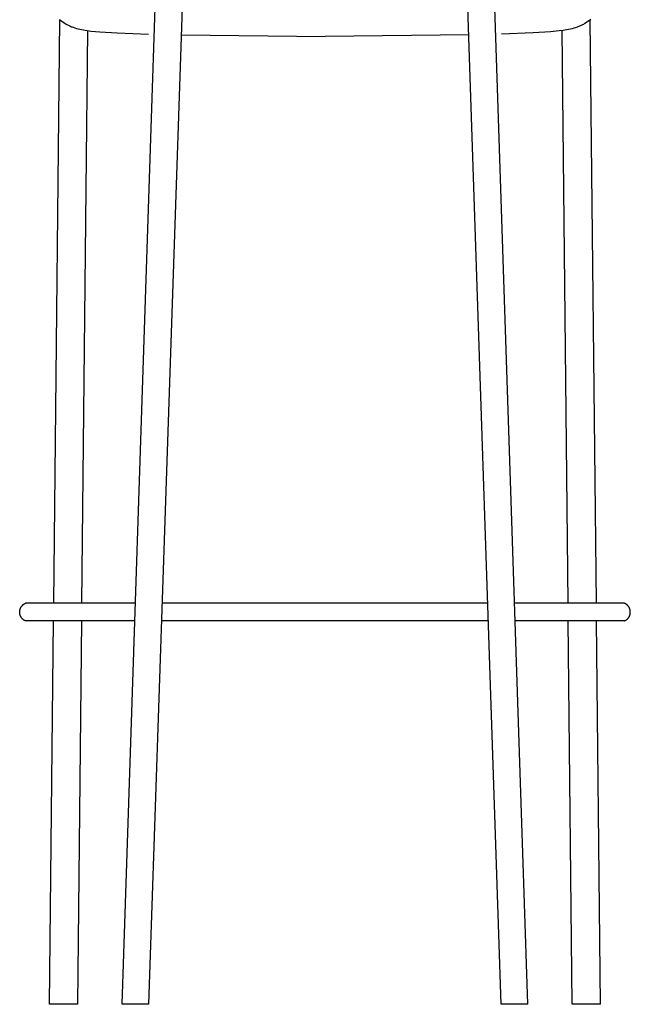
# Model space of a CAD drawing. Units: millimetres. Extents: x -972 to 798, y -925 to 768.
# Drawn here: x -326 to 107, y -306 to 392 of the extents above; entities that cross this region are included whole.
import ezdxf

# ---------------------------------------------------------------- set-up
doc = ezdxf.new("R2010")
doc.units = ezdxf.units.MM
doc.layers.add('Default', color=7, linetype='Continuous', true_color=0x000000)

msp = doc.modelspace()

# ---------------------------------------------------------------- linework, layer by layer
at = {"layer": 'Default'}
for p, q in [((-253.29, -306.37), (-223.09, 600.49)), ((34.79, -306.37), (4.76, 600.52)), ((-234.22, -306.37), (-204.72, 573.41)), ((15.71, -306.37), (-13.62, 573.44)), ((-301.82, -21.82), (-297.43, 392.17)), ((-297.79, 392.45), (-296.77, 391.68)), ((-296.77, 391.68), (-295.73, 390.94)), ((78.38, 391.74), (77.34, 391)), ((79.39, 392.51), (78.38, 391.74)), ((83.36, -21.82), (79.03, 392.23)), ((-295.73, 390.94), (-294.68, 390.25)), ((-294.68, 390.25), (-293.61, 389.59)), ((-293.61, 389.59), (-293.06, 389.28)), ((-293.06, 389.28), (-292.52, 388.97)), ((-292.52, 388.97), (-291.97, 388.68)), ((-291.97, 388.68), (-291.41, 388.4)), ((-291.41, 388.4), (-290.86, 388.13)), ((-290.86, 388.13), (-290.3, 387.87)), ((-290.3, 387.87), (-289.74, 387.62)), ((-289.74, 387.62), (-289.17, 387.39)), ((-289.17, 387.39), (-288.6, 387.16)), ((-288.6, 387.16), (-288.03, 386.95)), ((-288.03, 386.95), (-286.87, 386.55)), ((-286.87, 386.55), (-285.69, 386.18)), ((-285.69, 386.18), (-284.49, 385.85)), ((-284.49, 385.85), (-283.26, 385.56)), ((-283.26, 385.56), (-282.01, 385.29)), ((-282.01, 385.29), (-280.73, 385.04)), ((-281.75, -21.82), (-277.55, 384.56)), ((-280.73, 385.04), (-279.42, 384.83)), ((-279.42, 384.83), (-278.07, 384.63)), ((-278.07, 384.63), (-275.26, 384.28)), ((56.86, 384.33), (50.71, 383.76)), ((59.67, 384.68), (56.86, 384.33)), ((63.29, -21.82), (59.16, 384.61)), ((61.02, 384.88), (59.67, 384.68)), ((62.34, 385.1), (61.02, 384.88)), ((63.62, 385.34), (62.34, 385.1)), ((64.87, 385.61), (63.62, 385.34)), ((66.1, 385.91), (64.87, 385.61)), ((67.3, 386.24), (66.1, 385.91)), ((68.47, 386.6), (67.3, 386.24)), ((69.63, 387), (68.47, 386.6)), ((70.21, 387.22), (69.63, 387)), ((70.78, 387.44), (70.21, 387.22)), ((71.34, 387.68), (70.78, 387.44)), ((71.9, 387.93), (71.34, 387.68)), ((72.46, 388.19), (71.9, 387.93)), ((73.02, 388.46), (72.46, 388.19)), ((73.57, 388.74), (73.02, 388.46)), ((74.12, 389.03), (73.57, 388.74)), ((74.67, 389.33), (74.12, 389.03)), ((75.21, 389.65), (74.67, 389.33)), ((76.29, 390.3), (75.21, 389.65)), ((77.34, 391), (76.29, 390.3)), ((-275.26, 384.28), (-269.11, 383.72)), ((-269.11, 383.72), (-256.77, 382.93)), ((-256.77, 382.93), (-234.45, 382.14)), ((-211.15, 381.62), (-109.2, 380.53)), ((-7.22, 381.65), (-109.2, 380.53)), ((38.37, 382.97), (16.05, 382.18)), ((50.71, 383.76), (38.37, 382.97)), ((-325.96, -27.81), (-325.94, -27.58)), ((-325.96, -28.05), (-325.96, -27.81)), ((-325.94, -27.58), (-325.92, -27.34)), ((-325.92, -27.34), (-325.89, -27.1)), ((-325.89, -27.1), (-325.86, -26.87)), ((-325.86, -26.87), (-325.81, -26.63)), ((-325.81, -26.63), (-325.76, -26.4)), ((-325.76, -26.4), (-325.7, -26.17)), ((-325.7, -26.17), (-325.63, -25.94)), ((-325.63, -25.94), (-325.55, -25.72)), ((-325.55, -25.72), (-325.46, -25.5)), ((-325.46, -25.5), (-325.37, -25.28)), ((-325.37, -25.28), (-325.27, -25.06)), ((-325.27, -25.06), (-325.16, -24.85)), ((-325.16, -24.85), (-325.05, -24.64)), ((-325.05, -24.64), (-324.93, -24.44)), ((-324.93, -24.44), (-324.8, -24.24)), ((-324.8, -24.24), (-324.66, -24.04)), ((-324.66, -24.04), (-324.52, -23.85)), ((-324.52, -23.85), (-324.37, -23.67)), ((-324.37, -23.67), (-324.21, -23.49)), ((-324.21, -23.49), (-324.05, -23.31)), ((-324.05, -23.31), (-323.88, -23.15)), ((-323.88, -23.15), (-323.71, -22.98)), ((-323.71, -22.98), (-323.53, -22.83)), ((-323.53, -22.83), (-323.35, -22.68)), ((-323.35, -22.68), (-323.16, -22.53)), ((-323.16, -22.53), (-322.96, -22.4)), ((-322.96, -22.4), (-322.76, -22.27)), ((-322.76, -22.27), (-322.56, -22.14)), ((-322.56, -22.14), (-322.35, -22.03)), ((-322.35, -22.03), (-322.14, -21.92)), ((-322.14, -21.92), (-321.93, -21.82)), ((-243.82, -21.82), (-321.93, -21.82)), ((6.23, -21.82), (-224.68, -21.82)), ((103.4, -21.82), (25.37, -21.82)), ((103.61, -21.92), (103.4, -21.82)), ((103.83, -22.03), (103.61, -21.92)), ((104.03, -22.14), (103.83, -22.03)), ((104.24, -22.27), (104.03, -22.14)), ((104.44, -22.4), (104.24, -22.27)), ((104.63, -22.53), (104.44, -22.4)), ((104.82, -22.68), (104.63, -22.53)), ((105, -22.83), (104.82, -22.68)), ((105.18, -22.98), (105, -22.83)), ((105.36, -23.15), (105.18, -22.98)), ((105.52, -23.31), (105.36, -23.15)), ((105.69, -23.49), (105.52, -23.31)), ((105.84, -23.67), (105.69, -23.49)), ((105.99, -23.85), (105.84, -23.67)), ((106.13, -24.04), (105.99, -23.85)), ((106.27, -24.24), (106.13, -24.04)), ((106.4, -24.44), (106.27, -24.24)), ((106.52, -24.64), (106.4, -24.44)), ((106.64, -24.85), (106.52, -24.64)), ((106.74, -25.06), (106.64, -24.85)), ((106.85, -25.28), (106.74, -25.06)), ((106.94, -25.5), (106.85, -25.28)), ((107.02, -25.72), (106.94, -25.5)), ((107.1, -25.94), (107.02, -25.72)), ((107.17, -26.17), (107.1, -25.94)), ((107.23, -26.4), (107.17, -26.17)), ((107.28, -26.63), (107.23, -26.4)), ((107.33, -26.87), (107.28, -26.63)), ((107.37, -27.1), (107.33, -26.87)), ((107.4, -27.34), (107.37, -27.1)), ((107.42, -27.58), (107.4, -27.34)), ((107.43, -27.81), (107.42, -27.58)), ((107.43, -28.05), (107.43, -27.81)), ((-325.96, -28.29), (-325.96, -28.05)), ((-325.94, -28.53), (-325.96, -28.29)), ((-325.92, -28.76), (-325.94, -28.53)), ((-325.89, -29), (-325.92, -28.76)), ((-325.86, -29.23), (-325.89, -29)), ((-325.81, -29.47), (-325.86, -29.23)), ((-325.76, -29.7), (-325.81, -29.47)), ((-325.7, -29.93), (-325.76, -29.7)), ((-325.63, -30.16), (-325.7, -29.93)), ((-325.55, -30.38), (-325.63, -30.16)), ((-325.46, -30.6), (-325.55, -30.38)), ((-325.37, -30.82), (-325.46, -30.6)), ((-325.27, -31.04), (-325.37, -30.82)), ((-325.16, -31.25), (-325.27, -31.04)), ((-325.05, -31.46), (-325.16, -31.25)), ((-324.93, -31.66), (-325.05, -31.46)), ((-324.8, -31.86), (-324.93, -31.66)), ((-324.66, -32.06), (-324.8, -31.86)), ((-324.52, -32.25), (-324.66, -32.06)), ((-324.37, -32.43), (-324.52, -32.25)), ((-324.21, -32.61), (-324.37, -32.43)), ((-324.05, -32.79), (-324.21, -32.61)), ((-323.88, -32.96), (-324.05, -32.79)), ((-323.71, -33.12), (-323.88, -32.96)), ((-323.53, -33.28), (-323.71, -33.12)), ((-323.35, -33.43), (-323.53, -33.28)), ((-323.16, -33.57), (-323.35, -33.43)), ((-322.96, -33.71), (-323.16, -33.57)), ((-322.76, -33.84), (-322.96, -33.71)), ((-322.56, -33.96), (-322.76, -33.84)), ((-322.35, -34.08), (-322.56, -33.96)), ((-322.14, -34.19), (-322.35, -34.08)), ((-321.93, -34.29), (-322.14, -34.19)), ((-244.23, -34.29), (-321.93, -34.29)), ((-304.84, -306.37), (-301.95, -34.29)), ((-284.69, -306.37), (-281.88, -34.29)), ((6.64, -34.29), (-225.09, -34.29)), ((103.4, -34.29), (25.78, -34.29)), ((66.18, -306.37), (63.42, -34.29)), ((86.33, -306.37), (83.49, -34.29)), ((103.4, -34.29), (103.61, -34.19)), ((103.61, -34.19), (103.83, -34.08)), ((103.83, -34.08), (104.03, -33.96)), ((104.03, -33.96), (104.24, -33.84)), ((104.24, -33.84), (104.44, -33.71)), ((104.44, -33.71), (104.63, -33.57)), ((104.63, -33.57), (104.82, -33.43)), ((104.82, -33.43), (105, -33.28)), ((105, -33.28), (105.18, -33.12)), ((105.18, -33.12), (105.36, -32.96)), ((105.36, -32.96), (105.52, -32.79)), ((105.52, -32.79), (105.69, -32.61)), ((105.69, -32.61), (105.84, -32.43)), ((105.84, -32.43), (105.99, -32.25)), ((105.99, -32.25), (106.13, -32.06)), ((106.13, -32.06), (106.27, -31.86)), ((106.27, -31.86), (106.4, -31.66)), ((106.4, -31.66), (106.52, -31.46)), ((106.52, -31.46), (106.64, -31.25)), ((106.64, -31.25), (106.74, -31.04)), ((106.74, -31.04), (106.85, -30.82)), ((106.85, -30.82), (106.94, -30.6)), ((106.94, -30.6), (107.02, -30.38)), ((107.02, -30.38), (107.1, -30.16)), ((107.1, -30.16), (107.17, -29.93)), ((107.17, -29.93), (107.23, -29.7)), ((107.23, -29.7), (107.28, -29.47)), ((107.28, -29.47), (107.33, -29.23)), ((107.33, -29.23), (107.37, -29)), ((107.37, -29), (107.4, -28.76)), ((107.4, -28.76), (107.42, -28.53)), ((107.42, -28.53), (107.43, -28.29)), ((107.43, -28.29), (107.43, -28.05)), ((-284.69, -306.37), (-304.84, -306.37)), ((-234.22, -306.37), (-253.29, -306.37)), ((34.79, -306.37), (15.71, -306.37)), ((86.33, -306.37), (66.18, -306.37))]:
    msp.add_line(p, q, dxfattribs=at)

doc.saveas('drawing.dxf')
